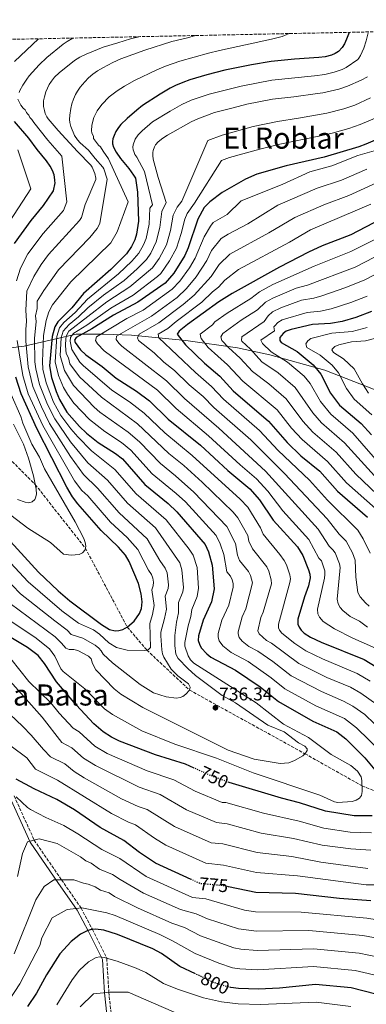
# Model space of a CAD drawing. Units: metres. Extents: x 641371 to 644826, y 4739136 to 4741520.
# Drawn here: x 644266 to 644455, y 4740982 to 4741520 of the extents above; entities that cross this region are included whole.
import ezdxf
from ezdxf.enums import TextEntityAlignment as Align

# ---------------------------------------------------------------- set-up
doc = ezdxf.new("R2010")
doc.units = ezdxf.units.M
doc.header["$MEASUREMENT"] = 0
doc.linetypes.add('DGN Style 3', pattern=[2.435891, 1.739922, -0.695969])
doc.linetypes.add('DGN Style 5', pattern=[1.217945, 0.521977, -0.695969])
for name, color, linetype, lineweight in [('Camino', 7, 'DGN Style 3', 0), ('Cota de curva de nivel directora', 7, 'Continuous', 0), ('Cota de punto acotado terreno', 7, 'Continuous', 0), ('Curva de nivel directora', 30, 'Continuous', 30), ('Curva de nivel directora no vista', 30, 'DGN Style 5', 30), ('Curva de nivel intermedia', 30, 'Continuous', 0), ('Límite de Concejo', 7, 'Continuous', 0), ('Margen derecho', 7, 'Continuous', 0), ('Punto acotado terreno (símbolo)', 7, 'Continuous', 0), ('Texto de rotulación de espacio menor sin especificar', 7, 'Continuous', 0), ('Texto de Área (paraje) menor', 7, 'Continuous', 0), ('Vaguada', 142, 'DGN Style 3', 13), ('Zona arbolada', 92, 'DGN Style 3', 0)]:
    doc.layers.add(name, color=color, linetype=linetype, lineweight=lineweight)
doc.styles.add('Style-Arial', font='arial.ttf')

# ---------------------------------------------------------------- blocks, each defined once
blk = doc.blocks.new('5PATER')
at = {"layer": 'Punto acotado terreno (símbolo)', "linetype": 'Continuous', "lineweight": 0}
h = blk.add_hatch(color=51, dxfattribs=at)
edge = h.paths.add_edge_path()
edge.add_ellipse((0, 0), major_axis=(-0.11, -0.111), ratio=0.999422, start_angle=0, end_angle=360)

msp = doc.modelspace()

# ---------------------------------------------------------------- linework, layer by layer
at = {"layer": 'Camino', "color": 7, "linetype": 'DGN Style 3', "lineweight": 0}
msp.add_polyline3d([(644262.94, 4741096.23, 780), (644273.89, 4741072.06, 785), (644288.8, 4741050.31, 790), (644299.44, 4741034.96, 795), (644305.6, 4741023.31, 800), (644313.43, 4741007.6, 805), (644314.58, 4740989.05, 810), (644316.37, 4740972.01, 815)], dxfattribs=at)
at = {"layer": 'Curva de nivel directora', "color": 30, "linetype": 'Continuous', "lineweight": 30, "flags": 128}
for points, elevation in [([(644263.2, 4741496.95), (644276.17, 4741509.25)], 725), ([(644445.57, 4741512.77), (644444.18, 4741509.03), (644443.01, 4741506.54), (644441.73, 4741504.43), (644439.73, 4741502.36), (644437.94, 4741501.29), (644435.89, 4741500.4), (644432.39, 4741499.44), (644429.09, 4741498.98), (644415.72, 4741498.14), (644403.09, 4741496.93), (644392.26, 4741494.99), (644377.71, 4741492.1), (644368.02, 4741489.55), (644358.77, 4741486.79), (644354.97, 4741485.46), (644350.93, 4741483.76), (644347.95, 4741482.25), (644342.6, 4741479.07), (644332.94, 4741472.77), (644329.8, 4741470.3), (644324.62, 4741465.82), (644321.12, 4741462.4), (644319.86, 4741460.84), (644318.47, 4741458.71), (644317.45, 4741456.51), (644316.81, 4741454.61), (644316.59, 4741453.27), (644316.61, 4741451.96), (644317.04, 4741450.19), (644318.49, 4741447.41), (644320.98, 4741443.88), (644325.47, 4741438.53), (644328.08, 4741434.92), (644329.11, 4741433.23), (644330.11, 4741425.58), (644330.82, 4741409.71), (644329.65, 4741402.6), (644328.68, 4741399.53), (644326.91, 4741395.86), (644324.16, 4741391.98), (644315.67, 4741383.38), (644300.7, 4741370.24), (644294.44, 4741362.46), (644286.83, 4741354.83), (644285.13, 4741352.16), (644283.75, 4741346.89), (644282.27, 4741330.76), (644283.37, 4741324.47), (644285.84, 4741316.88), (644287.73, 4741312.37), (644291.6, 4741305.45), (644298.58, 4741297.77), (644302.48, 4741294), (644308.78, 4741288.96), (644318.16, 4741282.98), (644321.93, 4741280.06), (644334.12, 4741266.01), (644346.84, 4741255.67), (644351.69, 4741251.22), (644367.05, 4741233.36), (644368.84, 4741229.34), (644370.88, 4741222.01), (644371.9, 4741209.1), (644370.52, 4741202.06), (644365.9, 4741191.96), (644363.37, 4741183.47), (644363.32, 4741180.91), (644363.9, 4741178.94), (644364.96, 4741176.99), (644367.93, 4741173.65), (644370.19, 4741171.9), (644383.61, 4741164.8), (644397.06, 4741155.63), (644407.05, 4741147.62), (644425.77, 4741136.9), (644438.89, 4741131.08), (644443.69, 4741127.32), (644454.08, 4741116.91), (644459.47, 4741110.31)], 750), ([(644263.12, 4741397.63), (644272.28, 4741410.16), (644279, 4741418.28), (644284.39, 4741426.3), (644285.24, 4741430.6), (644285.08, 4741431.81), (644285.11, 4741432.31), (644284.73, 4741435.08), (644283.89, 4741437.35), (644282.65, 4741439.78), (644280.68, 4741442.61), (644275.6, 4741448.84), (644271, 4741454.99), (644263.25, 4741464.15)], 725), ([(644464.41, 4741456.01), (644454.57, 4741451.71), (644450.89, 4741450.32), (644431.89, 4741444.72), (644411.29, 4741439.9), (644395.27, 4741435.36), (644389.11, 4741432.69), (644376.26, 4741425.41), (644369.68, 4741420.31), (644366.46, 4741417.14), (644363.03, 4741410.82), (644357.75, 4741395.12), (644356.01, 4741391.04), (644349.99, 4741381.28), (644345.28, 4741375.99), (644330.44, 4741365.46), (644317.15, 4741358.43), (644305.28, 4741350.95), (644296.86, 4741346.32), (644295.92, 4741344.89), (644296.19, 4741343.62), (644299.17, 4741339.47), (644302.11, 4741336.85), (644310.92, 4741330.44), (644318.63, 4741324.04), (644329.61, 4741317), (644336.7, 4741311.76), (644346.85, 4741301.7), (644364.44, 4741287.5), (644379.42, 4741273.7), (644391.47, 4741263.64), (644396.74, 4741257.7), (644404.07, 4741246.68), (644417.3, 4741232.11), (644420.26, 4741227.4), (644423.43, 4741219.42), (644424.11, 4741217.15), (644424.29, 4741215.15), (644423.46, 4741210.76), (644421.22, 4741204.73), (644417.53, 4741192.6), (644417.51, 4741189.88), (644418.23, 4741188.16), (644419.42, 4741186.55), (644421.09, 4741184.96), (644424.44, 4741182.81), (644430.22, 4741180.05), (644453.72, 4741170.53), (644470.15, 4741160.55)], 775), ([(644467.04, 4741413.01), (644446.5, 4741402.37), (644430.75, 4741396.21), (644423.3, 4741392.81), (644407.51, 4741384.58), (644381.79, 4741370.29), (644374.57, 4741365.67), (644357.51, 4741353.39), (644352.95, 4741349.7), (644351.78, 4741348), (644356.36, 4741342.28), (644366.63, 4741332.35), (644375.07, 4741325.2), (644382.34, 4741317.24), (644401.5, 4741300.6), (644411.77, 4741288.99), (644419.29, 4741281.74), (644429.47, 4741273.25), (644439.19, 4741262.41), (644455.62, 4741248.26)], 800), ([(644457.66, 4741360.39), (644449.2, 4741357.21), (644441.67, 4741355.07), (644435.43, 4741353.9), (644425.49, 4741353.37), (644413.96, 4741350.68), (644411.26, 4741349.78), (644409.56, 4741348.51), (644407.75, 4741346.19), (644407.72, 4741344.62), (644408.46, 4741343.62), (644417.27, 4741338.61), (644425.91, 4741331.27), (644430.09, 4741326.19), (644435.42, 4741315.94), (644440.32, 4741309.33), (644452.11, 4741299.26), (644457.71, 4741293.14)], 825), ([(644261.06, 4741234.95), (644276.3, 4741218.26), (644286.87, 4741208.03), (644293.32, 4741202.54), (644310.66, 4741189.76), (644315.02, 4741187.04), (644318.11, 4741186.23), (644320.1, 4741186.41), (644322.15, 4741186.99), (644324.76, 4741188.34), (644328.43, 4741191.54), (644331.36, 4741195.7), (644332.42, 4741198.49), (644332.67, 4741202.01), (644332.23, 4741206.38), (644330.74, 4741212.12), (644325.65, 4741224.08), (644323.65, 4741227.53), (644319.83, 4741231.8), (644310.37, 4741240.92), (644297.66, 4741255.52), (644294.77, 4741259.31), (644291.64, 4741264.58), (644275.35, 4741296.56), (644266.71, 4741315.62), (644263.92, 4741324.62)], 725), ([(644361.14, 4741111.35), (644356.35, 4741113.56), (644340.07, 4741118.52), (644320.35, 4741126.05), (644315.94, 4741128.13), (644311.45, 4741131.03), (644306.44, 4741135.48), (644296.77, 4741145.82), (644286.08, 4741158.48), (644279.55, 4741168.41), (644275.97, 4741172.73), (644270.24, 4741177.18), (644252.44, 4741187.7)], 750), ([(644359.46, 4741050.56), (644339.97, 4741059.4), (644331.3, 4741065.21), (644322.74, 4741071.87), (644309.87, 4741078.85), (644295.9, 4741088.55), (644286.3, 4741094.23), (644273.95, 4741100.01), (644264.04, 4741105.28)], 775), ([(644458.15, 4741085.2), (644448.3, 4741085.25), (644432.58, 4741087.88), (644418.51, 4741092.36), (644408.6, 4741094.97), (644380.16, 4741103.49)], 750), ([(644457.33, 4741038.99), (644440.3, 4741040.25), (644416.36, 4741042.87), (644394.68, 4741043.47), (644379.78, 4741046.59)], 775), ([(644361.77, 4740999.09), (644353.35, 4741003.08), (644343.19, 4741010.21), (644338.59, 4741012.75), (644319.35, 4741020.57), (644311.82, 4741022.89), (644307.35, 4741023.42), (644305.1, 4741023.27), (644303.17, 4741022.78), (644299.07, 4741020.66), (644294.07, 4741016.65), (644287.83, 4741010.05), (644280.58, 4740998.57), (644275.17, 4740988.5), (644270.25, 4740981.23)], 800), ([(644605.01, 4740902.52), (644600.99, 4740909.28), (644592.33, 4740921.03), (644582.81, 4740929.9), (644564.78, 4740944.24), (644551.08, 4740952.07), (644539.79, 4740959.52), (644534.11, 4740962.65), (644509.37, 4740973.32), (644499.47, 4740977.01), (644479.94, 4740982.87), (644446.65, 4740991.37), (644427.12, 4740993.33), (644407.57, 4740991.34), (644396.19, 4740990.71), (644385.22, 4740991), (644381.01, 4740991.68)], 800)]:
    msp.add_lwpolyline(points, dxfattribs=dict(at, elevation=elevation))
at = {"layer": 'Curva de nivel directora no vista', "color": 30, "linetype": 'DGN Style 5', "lineweight": 30, "flags": 128}
for points, elevation in [([(644380.16, 4741103.49), (644379.21, 4741103.78), (644370.03, 4741107.26), (644361.14, 4741111.35)], 750), ([(644379.78, 4741046.59), (644376.96, 4741047.18), (644364.49, 4741048.27), (644359.46, 4741050.56)], 775), ([(644381.01, 4740991.68), (644379.53, 4740991.92), (644371.42, 4740994.52), (644361.77, 4740999.09)], 800)]:
    msp.add_lwpolyline(points, dxfattribs=dict(at, elevation=elevation))
at = {"layer": 'Curva de nivel intermedia', "color": 30, "linetype": 'Continuous', "lineweight": 0, "flags": 128}
for points, elevation in [([(644256.47, 4741194.63), (644274.18, 4741182.83), (644282.19, 4741176.37), (644285.12, 4741172.44), (644288.43, 4741165.55), (644289.69, 4741164.04), (644301.5, 4741154.59), (644312.29, 4741143.6), (644316.64, 4741140.54), (644332.51, 4741131.7), (644350.6, 4741124.36), (644373.33, 4741116.73), (644393.25, 4741108.75), (644429.65, 4741096.49), (644437.47, 4741092.85), (644439.44, 4741092.49), (644447.17, 4741093.07), (644449.42, 4741093.86), (644451.23, 4741094.95), (644452.25, 4741096.32), (644452.71, 4741098.52), (644452.54, 4741104.53), (644452.09, 4741106.49), (644450.12, 4741109.7), (644446.47, 4741112.82), (644435.76, 4741118.76), (644423.33, 4741128.06), (644409.75, 4741135.26), (644394.85, 4741146.95), (644360.87, 4741168.54), (644359.05, 4741170.42), (644357.78, 4741172.5), (644356.04, 4741177.94), (644355.91, 4741179.93), (644357.88, 4741188.91), (644359.25, 4741193.97), (644359.79, 4741197.94), (644362.75, 4741205.01), (644363.43, 4741209.54), (644362.65, 4741220.75), (644360.52, 4741227.47), (644358.27, 4741230.85), (644345.78, 4741246.75), (644329.45, 4741260.9), (644317.82, 4741274.21), (644305.17, 4741284.44), (644297.63, 4741292.03), (644293.92, 4741296.46), (644288.35, 4741303.67), (644284.43, 4741311.03), (644280.38, 4741321.55), (644278.68, 4741328.93), (644278.38, 4741333.24), (644278.97, 4741347.32), (644280.39, 4741355.54), (644281.8, 4741360.35), (644283.96, 4741364.05), (644293.89, 4741376.68), (644315.65, 4741398.01), (644319.14, 4741403.99), (644325.15, 4741420.21), (644314.33, 4741443.81), (644311.45, 4741447.85), (644310.05, 4741450.21), (644308.93, 4741451.21), (644306.23, 4741454.92), (644306.18, 4741455.92), (644305.32, 4741458), (644305.17, 4741458.99), (644305.38, 4741462.08), (644306.48, 4741466.26), (644308.18, 4741469.87), (644310.68, 4741473.38), (644314.83, 4741477.61), (644319.15, 4741480.94), (644323.06, 4741483.49), (644328.49, 4741486.5), (644340.68, 4741492.4), (644345.45, 4741494.35), (644353.33, 4741497.13), (644368.97, 4741501.4), (644374.85, 4741502.81), (644403.21, 4741508.96), (644409.01, 4741510.51), (644412.84, 4741512.09)], 745), ([(644260.86, 4741201.06), (644285.3, 4741182.93), (644288.73, 4741179.46), (644291.09, 4741176.76), (644292.99, 4741176.12), (644295.43, 4741176.11), (644297.64, 4741175.47), (644303.56, 4741172.37), (644304.91, 4741170.89), (644305.62, 4741168.36), (644307.53, 4741164.98), (644317.46, 4741154.54), (644321.17, 4741151.73), (644333.16, 4741144.47), (644379.61, 4741121.19), (644393.76, 4741116.26), (644408.02, 4741113.88), (644412.72, 4741114.17), (644415.78, 4741115.43), (644420.3, 4741118.02), (644421.72, 4741119.45), (644422.58, 4741120.86), (644422.71, 4741121.82), (644421.38, 4741123.25), (644417.89, 4741125.09), (644410.07, 4741131.09), (644401.15, 4741134.7), (644383.65, 4741146.98), (644376.25, 4741150.98), (644361.85, 4741161.88), (644357.6, 4741165.59), (644352.37, 4741171.13), (644351.12, 4741173.51), (644350.57, 4741178.13), (644350.55, 4741183.74), (644351.38, 4741190.96), (644352.61, 4741195.98), (644352.61, 4741201.72), (644354.87, 4741207.59), (644355.3, 4741209.95), (644354.42, 4741219.5), (644353.19, 4741223.41), (644339.95, 4741242.34), (644324.79, 4741255.79), (644313.79, 4741268.43), (644303.2, 4741277.94), (644293.76, 4741289.36), (644285.1, 4741301.89), (644281.13, 4741309.69), (644276.8, 4741320.54), (644274.78, 4741329.09), (644274.31, 4741333.06), (644274.05, 4741345.76), (644274.89, 4741355), (644274.61, 4741358.18), (644275.43, 4741362.09), (644275.58, 4741366.01), (644279.08, 4741371.88), (644287.08, 4741383.13), (644304.29, 4741400.88), (644308.3, 4741405.68), (644309.62, 4741408.44), (644313.7, 4741432.73), (644311.83, 4741438.25), (644311.34, 4741439.12), (644307.13, 4741443.96), (644303.49, 4741448.47), (644298.94, 4741452.54), (644297.42, 4741454.15), (644295.87, 4741456.57), (644293.82, 4741461.39), (644293.3, 4741463.63), (644293.18, 4741465.15), (644293.32, 4741467.65), (644293.88, 4741471.22), (644294.49, 4741473.81), (644295.33, 4741476.33), (644296.49, 4741478.9), (644297.5, 4741480.66), (644299, 4741482.8), (644301.46, 4741485.81), (644303.58, 4741488.03), (644305.87, 4741489.97), (644308.41, 4741491.7), (644311.32, 4741493.4), (644316.77, 4741496.26), (644321.08, 4741498.3), (644334.27, 4741503.07), (644348.82, 4741507.85), (644357.37, 4741509.78), (644361.83, 4741511.03)], 740), ([(644295.04, 4741509.65), (644291.92, 4741507.79), (644289.7, 4741506.24), (644280.8, 4741498.98), (644276.64, 4741495.06), (644271.09, 4741488.95), (644269.97, 4741487.14), (644267.64, 4741483.93), (644266.11, 4741481.02), (644265.64, 4741479.95)], 730), ([(644291.94, 4741186.66), (644293.96, 4741184.22), (644300.44, 4741182.28), (644307.05, 4741178.35), (644309.08, 4741176.85), (644310.42, 4741175.36), (644311.54, 4741173.42), (644316.53, 4741168.76), (644331.72, 4741157.02), (644338.85, 4741152.32), (644345.9, 4741150.23), (644351.49, 4741149.43), (644353.48, 4741149.84), (644354.87, 4741150.47), (644356.52, 4741151.63), (644358.56, 4741153.88), (644358.88, 4741155.51), (644357.9, 4741157.22), (644352.2, 4741161.73), (644348.63, 4741165.28), (644344.49, 4741171.82), (644343.85, 4741173.71), (644343.54, 4741175.81), (644342.94, 4741183.57), (644342.99, 4741185.57), (644344.89, 4741193.01), (644345.96, 4741197.99), (644345.32, 4741205.19), (644346.9, 4741209.34), (644347.15, 4741211.34), (644346.28, 4741217.86), (644345.36, 4741220.44), (644342.3, 4741224.62), (644335.39, 4741236.4), (644320.13, 4741250.68), (644308.42, 4741264.13), (644300.76, 4741271.49), (644293.64, 4741281.38), (644282.26, 4741299.42), (644277.82, 4741308.35), (644273.23, 4741319.53), (644270.65, 4741330.22), (644269.35, 4741344.19), (644269.34, 4741350.58), (644269.79, 4741355.11), (644269.35, 4741361.2), (644269.95, 4741371.6), (644273.73, 4741379.63), (644277.65, 4741386.05), (644281.69, 4741391.51), (644298.64, 4741410.09), (644299.71, 4741411.78), (644301.6, 4741418.84), (644307.52, 4741432.53), (644307.45, 4741433.18), (644306.86, 4741435.7), (644305.49, 4741439.13), (644304.78, 4741440.21), (644297.48, 4741447.79), (644287, 4741459.14), (644281.47, 4741465.66), (644280.76, 4741466.75), (644279.93, 4741468.57), (644279.44, 4741470.14), (644279.03, 4741472.37), (644279, 4741475.37), (644279.45, 4741477.66), (644280.25, 4741480.24), (644281.99, 4741484.26), (644283.28, 4741486.2), (644284.99, 4741488.34), (644287.52, 4741490.68), (644295.94, 4741497.33), (644298.84, 4741499.14), (644302.24, 4741500.86), (644311.53, 4741504.76), (644319.53, 4741507.04), (644326.44, 4741509.25), (644331.57, 4741510.41)], 735), ([(644455.85, 4741512.45), (644454.86, 4741508.18), (644453.59, 4741504.08), (644451.75, 4741500.16), (644450.88, 4741498.73), (644450.2, 4741497.99), (644443.98, 4741493.67), (644441.75, 4741492.54), (644437.44, 4741490.98), (644432.3, 4741489.83), (644426.73, 4741489.02), (644403.47, 4741486.59), (644386.64, 4741483.46), (644369.16, 4741478.99), (644359.48, 4741475.73), (644354.3, 4741473.43), (644348.01, 4741469.82), (644338.45, 4741463.9), (644332.68, 4741458.97), (644330.61, 4741456.88), (644328.93, 4741454.46), (644327.76, 4741451.47), (644327.66, 4741450.14), (644327.8, 4741448.67), (644328.26, 4741447.79), (644328.79, 4741446.06), (644329.75, 4741444.7), (644334.03, 4741436.89), (644338.28, 4741418.68), (644336.95, 4741416.78), (644336.62, 4741408.03), (644334.92, 4741400.29), (644333.52, 4741396.81), (644330.99, 4741392.35), (644327.08, 4741387.85), (644319.79, 4741380.98), (644302.97, 4741367.23), (644296.26, 4741359.97), (644290.1, 4741354.45), (644287.67, 4741351.5), (644286.22, 4741346.84), (644285.28, 4741333), (644287.09, 4741325.55), (644289.92, 4741319.05), (644292, 4741315.34), (644295.48, 4741310.52), (644303.99, 4741301.6), (644312.39, 4741294.93), (644321.39, 4741288.92), (644326.59, 4741284.71), (644338.18, 4741271.95), (644351.3, 4741261.16), (644356.3, 4741256.58), (644372.98, 4741238.22), (644375.3, 4741233.68), (644377.33, 4741227.81), (644378.83, 4741218.34), (644380.79, 4741216.05), (644381.83, 4741214), (644382.35, 4741212), (644382.32, 4741210.02), (644379.98, 4741200.29), (644376.22, 4741192.09), (644374.2, 4741184.75), (644374.15, 4741182.75), (644374.75, 4741180.81), (644376.72, 4741177.98), (644381.33, 4741174.41), (644390.54, 4741169.47), (644403.11, 4741160.49), (644410.53, 4741154.66), (644427.41, 4741145.37), (644442.99, 4741138.3), (644449.63, 4741133.24), (644463.45, 4741119.57)], 755), ([(644455.6, 4741488.58), (644452.14, 4741486.72), (644444.58, 4741483.36), (644439.95, 4741481.82), (644431.26, 4741479.85), (644428.37, 4741479.34), (644415.45, 4741477.59), (644403.85, 4741476.28), (644389.85, 4741473.67), (644382.26, 4741471.54), (644372.22, 4741469.01), (644363.04, 4741465.64), (644359.45, 4741464), (644346.47, 4741456.6), (644343.96, 4741455.03), (644341.46, 4741452.95), (644340.09, 4741451.37), (644339.38, 4741450.21), (644338.72, 4741448.32), (644338.56, 4741447.15), (644338.51, 4741445.52), (644338.73, 4741443.53), (644341.38, 4741433.62), (644345.82, 4741419.91), (644343.38, 4741415.03), (644342.43, 4741406.36), (644340.43, 4741398.54), (644337.4, 4741392.33), (644335.07, 4741388.83), (644330, 4741383.73), (644322.9, 4741377.45), (644311.75, 4741369.44), (644303.14, 4741362.45), (644298.07, 4741357.47), (644292.87, 4741353.45), (644289.7, 4741349.79), (644288.62, 4741346.09), (644288.11, 4741336.41), (644290.43, 4741328.19), (644295.32, 4741320.08), (644306.6, 4741308.28), (644309.58, 4741305.61), (644325.02, 4741294.7), (644331.24, 4741289.36), (644342.68, 4741277.49), (644350.9, 4741270.82), (644360.91, 4741261.94), (644378.92, 4741243.09), (644383.57, 4741233.96), (644384.78, 4741227.53), (644385.81, 4741224.64), (644390.7, 4741218.53), (644391.8, 4741216.42), (644392.88, 4741212.48), (644389.32, 4741198.28), (644387.32, 4741193.91), (644385.07, 4741185.71), (644384.99, 4741184.5), (644385.65, 4741182.63), (644387.26, 4741180.61), (644390.9, 4741177.65), (644395.77, 4741175.04), (644403.88, 4741169.44), (644414.01, 4741161.69), (644430.43, 4741153.1), (644442.43, 4741147.92), (644447.55, 4741145.2), (644454.11, 4741140.52), (644459.36, 4741135.51)], 760), ([(644292.55, 4741335.2), (644291.32, 4741337.5), (644290.92, 4741341.74), (644291.07, 4741345.87), (644291.6, 4741347.8), (644292.77, 4741349.67), (644313.55, 4741365.77), (644326, 4741373.88), (644338.33, 4741384.26), (644342.03, 4741389.33), (644345.94, 4741396.78), (644348.23, 4741404.69), (644349.71, 4741412.98), (644351.86, 4741417.33), (644354.44, 4741420.58), (644368.52, 4741453.75), (644376.27, 4741456.7), (644393.31, 4741461.37), (644406.49, 4741464.2), (644417.96, 4741465.93), (644433.42, 4741468.76), (644442.7, 4741471.05), (644448.59, 4741473.11), (644457.12, 4741476.95)], 765), ([(644265.05, 4741476.25), (644266.57, 4741473), (644267.88, 4741471.48), (644269, 4741470.48), (644269.77, 4741469.07), (644270.32, 4741468.24), (644271.01, 4741467.51), (644271.59, 4741466.36), (644272.56, 4741465.21), (644273.62, 4741463.54), (644281.3, 4741453.99), (644288.88, 4741445.13), (644291.62, 4741420.35), (644289.89, 4741415.64), (644278.85, 4741402.95), (644270.38, 4741391.84), (644266.5, 4741384.08), (644264.32, 4741377.19)], 730), ([(644457.08, 4741158.8), (644449.96, 4741162.99), (644430.98, 4741170.97), (644421.92, 4741175.33), (644415.91, 4741179.35), (644408.79, 4741185.01), (644407.59, 4741186.64), (644407.11, 4741187.94), (644407.07, 4741189.92), (644413.3, 4741212.59), (644413.65, 4741214.55), (644413.22, 4741216.69), (644411.39, 4741222.19), (644410.07, 4741224.63), (644407.74, 4741227.96), (644398.63, 4741238.97), (644397.23, 4741242.44), (644390.24, 4741253.61), (644386.19, 4741258.05), (644359.93, 4741281.94), (644345.17, 4741294.29), (644333.87, 4741305.07), (644325.78, 4741311.18), (644316.19, 4741317.55), (644300.52, 4741331.01), (644298.85, 4741332.85), (644294.34, 4741339.75), (644293.42, 4741344.34), (644293.76, 4741346.34), (644294.17, 4741347.23), (644295.53, 4741348.69), (644302.58, 4741352.96), (644315.61, 4741362.27), (644327.78, 4741369.34), (644341.13, 4741379.47), (644342.89, 4741381.23), (644347.72, 4741388.06), (644351.45, 4741395.03), (644354.04, 4741403.01), (644356.03, 4741410.89), (644357.29, 4741413.85), (644361.29, 4741419.56), (644375.97, 4741442.77), (644380.32, 4741444.4), (644396.78, 4741449.07), (644407.74, 4741451.83), (644429.05, 4741456.03), (644436.32, 4741457.8), (644445.44, 4741460.29), (644451.57, 4741462.42), (644459.63, 4741465.94)], 770), ([(644459.84, 4741176.72), (644447.63, 4741182.21), (644437.54, 4741187.3), (644431.38, 4741191.27), (644429.39, 4741193.62), (644428.5, 4741195.41), (644428.28, 4741198.08), (644432.04, 4741215), (644432.35, 4741217), (644432.29, 4741219), (644430.43, 4741224.49), (644429.01, 4741225.93), (644423.56, 4741236.09), (644409.41, 4741251.7), (644401.25, 4741262.51), (644395.13, 4741269.11), (644386.12, 4741276.85), (644368.92, 4741292.66), (644351.24, 4741307.46), (644341.01, 4741317.46), (644312.04, 4741339.08), (644308.32, 4741342.8), (644307.23, 4741344.7), (644307.85, 4741346.65), (644324.45, 4741356.56), (644333.25, 4741361.23), (644349.17, 4741372.63), (644353.28, 4741376.99), (644358.55, 4741384.37), (644361.55, 4741389.51), (644366.45, 4741401.28), (644369.98, 4741407.07), (644371.46, 4741408.95), (644379.07, 4741413.38), (644386.75, 4741420.79), (644409.12, 4741429.79), (644424.2, 4741436.65), (644436.07, 4741440.02), (644450.34, 4741445.52), (644469.42, 4741451.01)], 780), ([(644248.97, 4741392.07), (644272.05, 4741427.41), (644264.9, 4741448.61)], 720), ([(644455.53, 4741188.24), (644451.16, 4741191.41), (644446.06, 4741194.13), (644442.03, 4741197.29), (644440.64, 4741198.94), (644439.49, 4741200.94), (644439.03, 4741203.55), (644440.51, 4741218.85), (644440.62, 4741220.86), (644440.3, 4741222.84), (644437.88, 4741228.8), (644436.73, 4741230.43), (644434.58, 4741232.44), (644428.57, 4741241.66), (644400.01, 4741273.38), (644374.53, 4741296.82), (644355.85, 4741313.04), (644345.93, 4741322.65), (644321.69, 4741341.52), (644319.97, 4741343.14), (644318.57, 4741345.24), (644318.83, 4741346.99), (644337.83, 4741357.96), (644351.8, 4741368.12), (644356.98, 4741372.99), (644362.15, 4741379.4), (644367.99, 4741388.33), (644370.54, 4741393.66), (644375.88, 4741400.23), (644379.63, 4741402.65), (644390.38, 4741408.36), (644406.76, 4741418.42), (644428.17, 4741427.75), (644441.34, 4741432.11), (644455.22, 4741438.04)], 785), ([(644456.53, 4741199.73), (644454.44, 4741201.56), (644451.48, 4741204.72), (644450.22, 4741207.08), (644449.22, 4741215.59), (644448.84, 4741224.75), (644447.38, 4741228.81), (644443.96, 4741235.21), (644440.16, 4741238.95), (644433.61, 4741247.25), (644410.27, 4741272.12), (644391.97, 4741290.48), (644371.88, 4741308.01), (644365.92, 4741313.99), (644358.39, 4741320.5), (644350.36, 4741328.26), (644344.63, 4741332.82), (644339.19, 4741337.98), (644330.74, 4741344.59), (644330.19, 4741346.02), (644331.07, 4741348.02), (644341.83, 4741354.24), (644355.06, 4741364.19), (644361.04, 4741369.33), (644370.33, 4741379.63), (644374.67, 4741386.07), (644380.6, 4741391.78), (644401.69, 4741403.33), (644415.89, 4741411.79), (644431.65, 4741418.65), (644445.39, 4741423.78), (644460.1, 4741430.55)], 790), ([(644457.04, 4741228.67), (644453.23, 4741236.5), (644450.29, 4741241.09), (644433.78, 4741257.49), (644423.86, 4741268.43), (644406.83, 4741284.65), (644396.74, 4741295.54), (644377.11, 4741312.62), (644370.49, 4741319.59), (644361.78, 4741327.11), (644341.75, 4741346.1), (644341.43, 4741348.01), (644346.81, 4741351.12), (644351.26, 4741354.97), (644365.19, 4741365.57), (644371.05, 4741371.19), (644374.42, 4741373.79), (644377.78, 4741377.64), (644385.31, 4741383.32), (644413, 4741398.3), (644424.45, 4741404.93), (644457.32, 4741419.03)], 795), ([(644470.06, 4741405.06), (644446.54, 4741393.14), (644426.41, 4741385.1), (644403.99, 4741375.13), (644396.73, 4741371.15), (644391.9, 4741367.61), (644379.1, 4741359.59), (644372.36, 4741354.74), (644371.07, 4741353.21), (644364.31, 4741348.14), (644364.65, 4741346.18), (644364.98, 4741345.73), (644368.77, 4741340.83), (644379.29, 4741331.33), (644387.56, 4741322.51), (644406.38, 4741306.74), (644414.2, 4741296.89), (644419.95, 4741290.69), (644433.78, 4741278.67), (644444.17, 4741267.01), (644459.89, 4741252.91)], 805), ([(644474.88, 4741398.03), (644448.73, 4741384.7), (644422.92, 4741374.89), (644416.73, 4741373.16), (644403.9, 4741367.76), (644399.94, 4741365.49), (644395.53, 4741361.32), (644386.7, 4741355.68), (644376.65, 4741348.48), (644375.69, 4741346.71), (644376.11, 4741344.61), (644379.73, 4741340.78), (644386.21, 4741335.02), (644392.79, 4741327.79), (644401.75, 4741321.06), (644411.26, 4741312.87), (644420.27, 4741300.66), (644425.78, 4741294.62), (644438.52, 4741283.65), (644449.14, 4741271.62), (644468.62, 4741253.19)], 810), ([(644479.66, 4741391.04), (644454.05, 4741377.68), (644443.65, 4741373.52), (644430.71, 4741369.05), (644426.28, 4741367.78), (644419.65, 4741366.56), (644408.32, 4741362.54), (644403.84, 4741360.35), (644401.36, 4741358.05), (644399.16, 4741355.03), (644387.01, 4741346.66), (644386.82, 4741344.6), (644387.11, 4741344.2), (644391.79, 4741339.93), (644398.01, 4741333.07), (644406.87, 4741326.95), (644416.14, 4741319), (644425.69, 4741305.2), (644430.53, 4741299.62), (644443.05, 4741288.86), (644459.38, 4741270.76)], 815), ([(644455.41, 4741368.8), (644446.42, 4741365.37), (644435.72, 4741361.96), (644429.98, 4741360.72), (644422.57, 4741359.97), (644409.03, 4741355.84), (644406.74, 4741354.49), (644404.97, 4741352.71), (644404.55, 4741352.12), (644404.77, 4741349.87), (644397.36, 4741344.84), (644398.32, 4741343.08), (644403.11, 4741338.44), (644412.02, 4741332.82), (644421.02, 4741325.14), (644424.34, 4741321.13), (644429.96, 4741311.38), (644435.47, 4741304.43), (644447.58, 4741294.06), (644463.62, 4741275.76)], 820), ([(644455.41, 4741351.79), (644447.12, 4741349.58), (644436.12, 4741348.63), (644424.74, 4741345.75), (644423.08, 4741344.53), (644421.93, 4741342.88), (644422.39, 4741340.9), (644429.75, 4741336.58), (644436.27, 4741331.15), (644439.77, 4741326.94), (644444.12, 4741318.48), (644448.2, 4741312.55), (644457.96, 4741304.01)], 830), ([(644471.84, 4741349.01), (644454.51, 4741344.52), (644446.76, 4741343.89), (644439.84, 4741342.27), (644437.78, 4741341.37), (644436.28, 4741339.99), (644436.11, 4741339.58), (644437.03, 4741338.05), (644442.37, 4741334.54), (644448.3, 4741329.1), (644452.81, 4741321.02), (644456.16, 4741315.98)], 835), ([(644264.67, 4741344.62), (644267.66, 4741325.45), (644270.68, 4741315.57), (644278.6, 4741298.34), (644295.94, 4741267.99), (644299.88, 4741262.82), (644303.04, 4741259.83), (644315.46, 4741245.56), (644324.55, 4741237.13), (644330.46, 4741230.69), (644336.13, 4741219.29), (644337.76, 4741217.05), (644338.54, 4741214.88), (644338.88, 4741212.73), (644338.82, 4741210.73), (644338.03, 4741208.66), (644339.32, 4741200), (644338.39, 4741195.06), (644336.84, 4741190.26), (644337.19, 4741177.1), (644335.92, 4741175.82), (644333.94, 4741175.49), (644324.57, 4741175.7), (644318.74, 4741177.2), (644314.56, 4741179.62), (644309.57, 4741184.37), (644306.13, 4741186.79), (644298.11, 4741190.48), (644289.04, 4741197.2), (644270.68, 4741212.99), (644253.79, 4741231.02)], 730), ([(644460.7, 4741146.12), (644451.89, 4741152.26), (644446.19, 4741155.45), (644433.45, 4741160.84), (644418.08, 4741168.45), (644403.26, 4741179.41), (644400.43, 4741180.91), (644396.56, 4741184.53), (644395.83, 4741186.3), (644397.39, 4741193.47), (644398.72, 4741196.38), (644403.17, 4741211.88), (644403.01, 4741213.96), (644401.78, 4741218.84), (644400.66, 4741221.08), (644392.8, 4741230.97), (644390.92, 4741235.22), (644390.4, 4741238.2), (644384.86, 4741247.96), (644382.33, 4741251.05), (644365.52, 4741267.29), (644355.41, 4741276.38), (644347.19, 4741283.04), (644330.2, 4741299.23), (644310.49, 4741313.64), (644298.67, 4741324.86), (644293.35, 4741331.95), (644292.55, 4741335.2)], 765), ([(644246.3, 4741260.53), (644270.51, 4741242.23), (644282.86, 4741234.45), (644289.93, 4741228.05), (644294.01, 4741227.52), (644298.38, 4741227.86), (644300.21, 4741228.69), (644301.59, 4741230.41), (644302.03, 4741232.37), (644301.75, 4741234.35), (644300.88, 4741236.57), (644296.2, 4741245.65), (644279.58, 4741274.59), (644276.71, 4741280.9), (644272.59, 4741288.15), (644267.71, 4741299.61), (644266.67, 4741303.09), (644261.28, 4741315.24)], 720), ([(644264.73, 4741257.83), (644268.92, 4741256.35), (644270.92, 4741256.15), (644272.8, 4741256.62), (644274.25, 4741257.92), (644274.69, 4741258.84), (644275.07, 4741260.78), (644274.99, 4741263.51), (644273.5, 4741270.86), (644270.79, 4741280.36), (644268.05, 4741288.14), (644262.57, 4741299.05)], 715), ([(644248.1, 4741225.37), (644266.52, 4741206.36), (644285.12, 4741191.59), (644291.94, 4741186.66)], 735), ([(644294.49, 4741122.38), (644289.01, 4741125.28), (644278.21, 4741139.18), (644248.94, 4741171.78)], 760), ([(644457.66, 4741075.99), (644446.13, 4741076.41), (644431.73, 4741078.62), (644418.28, 4741082.41), (644398.9, 4741086.67), (644378.36, 4741092.49), (644376.36, 4741092.64), (644361.64, 4741098.79), (644350.08, 4741104.87), (644335.55, 4741109.76), (644313.62, 4741119.35), (644306.96, 4741123.35), (644298.46, 4741131.2), (644295.2, 4741133.07), (644287.46, 4741141.36), (644282.94, 4741146.98), (644270.96, 4741158.6), (644261.19, 4741170.97)], 755), ([(644253.36, 4741147.54), (644267.67, 4741134.02), (644272.33, 4741129.38), (644278.89, 4741121.45), (644282.81, 4741117.48), (644290.54, 4741113.57), (644295.76, 4741109.48), (644301.17, 4741106.02), (644321.46, 4741094.63), (644330.5, 4741090.46), (644335.42, 4741088.78), (644350.36, 4741079.4), (644370.38, 4741070.47), (644376.66, 4741069.92), (644395.48, 4741065.35), (644414.24, 4741063.01), (644430.05, 4741060.08), (644455.63, 4741056.61)], 765), ([(644261.33, 4741123.33), (644269.82, 4741116.84), (644274.57, 4741110.77), (644286.61, 4741104.76)], 770), ([(644457.43, 4741066.51), (644446.43, 4741067.19), (644430.89, 4741069.35), (644415.19, 4741072.97), (644397.59, 4741075.91), (644379.07, 4741080.91), (644373.32, 4741081.57), (644356.89, 4741088.64), (644342.48, 4741096.92), (644331.03, 4741101.01), (644307.24, 4741112.71), (644300.84, 4741116.82), (644294.49, 4741122.38)], 760), ([(644286.61, 4741104.76), (644315.94, 4741086.58), (644325.36, 4741081.8), (644329.08, 4741080.32), (644339.39, 4741073.07), (644345.6, 4741069.23), (644367.44, 4741059.37), (644377.11, 4741058.45), (644395.08, 4741054.41), (644417.31, 4741052.6), (644454.73, 4741047.61), (644477.23, 4741047.61)], 770), ([(644264.01, 4741095.74), (644270.19, 4741089.87), (644271.86, 4741088.78), (644280.24, 4741084.34), (644290.06, 4741080.04), (644297.74, 4741075.49), (644310.83, 4741066.88), (644320.56, 4741062.07), (644334.98, 4741052.24), (644360.23, 4741040.66), (644367.38, 4741039.91), (644388.52, 4741033.82), (644394.58, 4741032.93), (644419.36, 4741032.74), (644455.2, 4741029.46), (644487.71, 4741024.1), (644509.33, 4741018.4), (644528.58, 4741010.77), (644554.94, 4741002.92), (644565.62, 4740999.28), (644573.9, 4740995.28), (644594.67, 4740983.92), (644599.99, 4740981.39)], 780), ([(644264.84, 4741052.11), (644267.54, 4741064.71), (644270.24, 4741071.01), (644276.54, 4741072.81), (644286.44, 4741070.11), (644299.04, 4741062.91), (644302.05, 4741060.73), (644304.92, 4741059.42), (644309.52, 4741056.26), (644316.63, 4741053.25), (644320.67, 4741050.49), (644333.49, 4741043.15), (644353.69, 4741034.21), (644362.21, 4741031.85), (644368.42, 4741029.11), (644385.26, 4741023.67), (644394.98, 4741022.38), (644423.49, 4741022.66), (644453.06, 4741019.94), (644482.26, 4741014.55)], 785), ([(644262.91, 4741010.02), (644274.74, 4741039.51), (644279.24, 4741046.71), (644284.64, 4741050.31), (644295.44, 4741050.31), (644300.84, 4741048.51), (644303.36, 4741048.07), (644307.04, 4741046.51), (644309.99, 4741044.71), (644314.78, 4741043.25), (644317.72, 4741041.29), (644330.25, 4741035.03), (644348.98, 4741026.8), (644355.81, 4741024.3), (644364.6, 4741019.87), (644382.63, 4741013.32), (644386.54, 4741012.46), (644395.38, 4741011.82), (644426.03, 4741012.79), (644450.92, 4741010.42), (644482.66, 4741003.78)], 790), ([(644257.08, 4740979.9), (644266.07, 4740993.65), (644276.99, 4741014.55), (644278.03, 4741018.63), (644283.73, 4741029.61), (644291.83, 4741034.11), (644299.93, 4741035.01), (644313.43, 4741032.31), (644318.05, 4741030.93), (644342.31, 4741020.51), (644349.3, 4741017.07), (644361.68, 4741010.19), (644374.53, 4741004.85), (644381.93, 4741002.39), (644385.88, 4741001.73), (644395.79, 4741001.27), (644426.17, 4741003.01), (644448.79, 4741000.89), (644480.92, 4740993.43), (644500.43, 4740987.81), (644539.06, 4740972.78)], 795), ([(644446.44, 4740981.32), (644427.63, 4740983.54), (644397.16, 4740982.29), (644385.09, 4740982.73), (644375.98, 4740983.89), (644366.16, 4740985.93), (644352.03, 4740990.69), (644344.3, 4740993.85), (644334.82, 4740999.78), (644329.53, 4741002.14), (644319.05, 4741006.02), (644311.96, 4741008.02), (644309.73, 4741008.28), (644307.75, 4741008.01), (644303.44, 4741005.69), (644298.6, 4741001.02), (644294.59, 4740995.86), (644286.29, 4740982.19)], 805), ([(644353.93, 4740976.51), (644325.13, 4740989.11), (644315.23, 4740989.11), (644306.23, 4740988.21), (644299.03, 4740981.01)], 810)]:
    msp.add_lwpolyline(points, dxfattribs=dict(at, elevation=elevation))
at = {"layer": 'Límite de Concejo', "color": 7, "linetype": 'Continuous', "lineweight": 0}
msp.add_polyline3d([(644243.71, 4741338.41, 710.75), (644268.41, 4741341.53, 733.72), (644296.85, 4741348.04, 772.28), (644311.84, 4741348.01, 780.83), (644326.98, 4741347.47, 788.36), (644356.52, 4741344.6, 800.83), (644384.69, 4741340.68, 812.16), (644402.31, 4741336.9, 818.82), (644432.23, 4741328.44, 826.95), (644467.1, 4741314.76, 839.43), (644506.65, 4741302.34, 852.99), (644561.85, 4741288.75, 874.04), (644613.69, 4741272.04, 881.61), (644648.31, 4741258.35, 885.78), (644674.14, 4741245.73, 893.28), (644727.25, 4741217.86, 904.12), (644779.7, 4741193.69, 916.5), (644782.86, 4741192.23, 917.55), (644784.39, 4741191.51, 918.05)], dxfattribs=at)
at = {"layer": 'Margen derecho', "color": 7, "linetype": 'Continuous', "lineweight": 0}
for points in [[(644260.65, 4741095.49, 779.97), (644271.79, 4741070.9, 785.15), (644286.81, 4741049, 790.22)], [(644286.81, 4741049, 790.22), (644297.37, 4741033.76, 795.17), (644303.46, 4741022.25, 800.11), (644311.08, 4741006.95, 804.93), (644312.21, 4740988.79, 809.79), (644314, 4740971.83, 814.76), (644313.76, 4740958.7, 819.63), (644310.99, 4740948.79, 824.51), (644305.77, 4740935.23, 829.47), (644298.71, 4740916.24, 834.43), (644287.8, 4740894.96, 839.37), (644283.23, 4740888.55, 842.33), (644279.61, 4740882.79, 842.43), (644278.19, 4740874.53, 844.7), (644279.17, 4740865.79, 848.14)]]:
    msp.add_polyline3d(points, dxfattribs=at)
at = {"layer": 'Vaguada', "color": 142, "linetype": 'DGN Style 3', "lineweight": 13}
msp.add_polyline3d([(644261.92, 4741278.66, 710), (644274.49, 4741265.99, 715), (644301.8, 4741231.32, 720), (644324.62, 4741188.26, 725), (644335.27, 4741175.71, 730), (644358.56, 4741153.88, 735), (644421.44, 4741119.16, 740), (644452.62, 4741101.62, 745), (644469.85, 4741094.53, 750), (644491.63, 4741085.41, 755), (644524.88, 4741070.71, 760), (644556.43, 4741053.01, 765), (644583.08, 4741027.5, 770), (644614.22, 4740992.16, 775), (644621.42, 4740980.87, 777.32)], dxfattribs=at)
at = {"layer": 'Zona arbolada', "color": 92, "linetype": 'DGN Style 3', "lineweight": 0}
msp.add_polyline3d([(643579.73, 4741336.06, 621.34), (643593.36, 4741379.75, 622.87), (643598.71, 4741390.67, 623.58), (643602.84, 4741395.72, 624), (643617.61, 4741411.99, 625.04), (643648.43, 4741445.45, 625.21), (643682.81, 4741483.27, 621.79), (643692.99, 4741492.44, 622.12), (643699.06, 4741497.27, 622.48), (643701.95, 4741497.32, 624.86), (644777.51, 4741519.67, 769.84), (644804.91, 4740214.43, 769.37)], dxfattribs=at)

# ---------------------------------------------------------------- block references
at = {"layer": 'Punto acotado terreno (símbolo)', "color": 7, "linetype": 'Continuous', "lineweight": 0, "xscale": 10, "yscale": 10, "zscale": 10}
msp.add_blockref('5PATER', (644372.66, 4741144.27, 736.34), dxfattribs=at)

# ---------------------------------------------------------------- texts
at = {"layer": 'Cota de curva de nivel directora', "color": 7, "linetype": 'Continuous', "lineweight": 0, "style": 'Style-Arial'}
for s, rotation, p in [('750', 335.2985, (644371.94, 4741106.38, 750)), ('775', 355.0112, (644371.7, 4741047.65, 775)), ('800', 334.6484, (644372.5, 4740994.01, 800))]:
    msp.add_text(s, height=7, rotation=rotation, dxfattribs=at).set_placement(p, align=Align.MIDDLE_CENTER)
at = {"layer": 'Cota de punto acotado terreno', "color": 7, "linetype": 'Continuous', "lineweight": 0, "style": 'Style-Arial'}
msp.add_text('736.34', height=7, dxfattribs=at).set_placement((644374.65, 4741148.27, 736.34))
at = {"layer": 'Texto de rotulación de espacio menor sin especificar', "color": 7, "linetype": 'Continuous', "lineweight": 0, "style": 'Style-Arial'}
msp.add_text('La Balsa', height=11.5, dxfattribs=at).set_placement((644284.13, 4741151.22, 759.38), align=Align.MIDDLE_CENTER)
at = {"layer": 'Texto de Área (paraje) menor', "color": 7, "linetype": 'Continuous', "lineweight": 0, "style": 'Style-Arial'}
msp.add_text('El Roblar', height=11.5, dxfattribs=at).set_placement((644409.77, 4741455.04, 767.12), align=Align.MIDDLE_CENTER)

doc.saveas('drawing.dxf')
